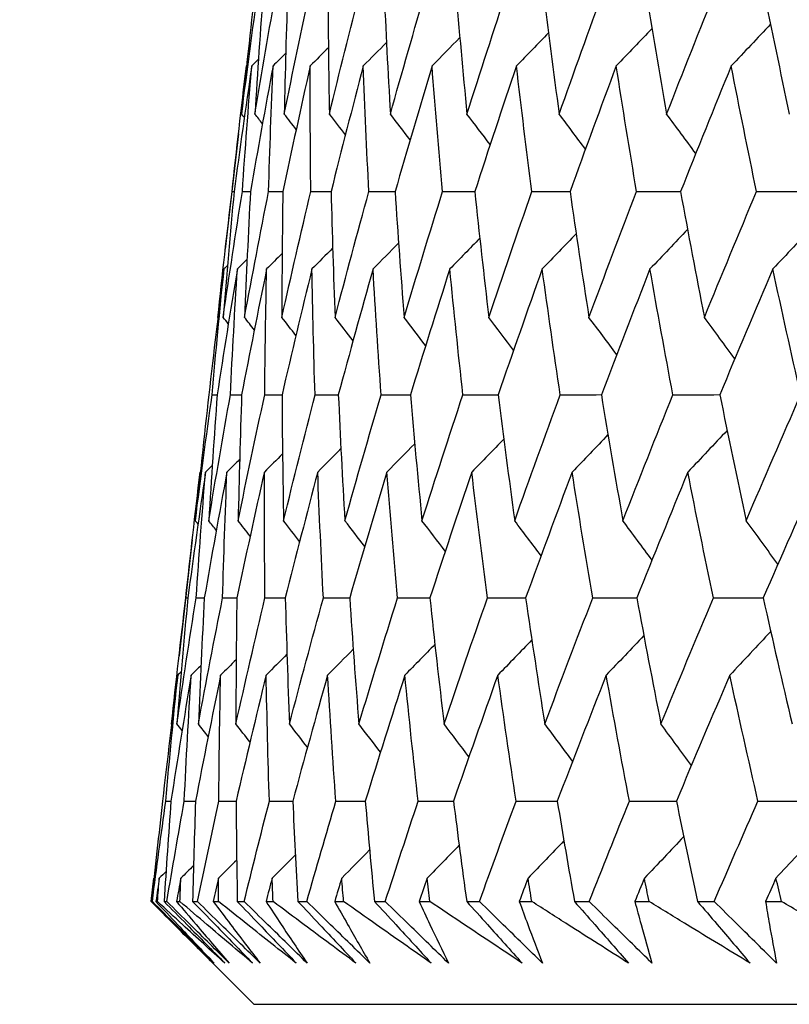
# Model space of a CAD drawing. Units: millimetres. Extents: x 32 to 1156, y 32 to 808.
# Drawn here: x 861 to 863, y 253 to 256 of the extents above; entities that cross this region are included whole.
import ezdxf

# ---------------------------------------------------------------- set-up
doc = ezdxf.new("R2010")
doc.units = ezdxf.units.MM
doc.header["$LTSCALE"] = 4
doc.layers.add('Dimension (ISO)', color=7, linetype='Continuous', lineweight=18, true_color=0x00003f)
doc.layers.add('Visible (ISO)', color=7, linetype='Continuous', lineweight=25, true_color=0x00003f)
doc.styles.add('Samuel Heath (ISO)', font='tahoma.ttf')
doc.dimstyles.new('Samuel Heath (ISO)', dxfattribs={"dimscale": 4, "dimtxt": 3, "dimasz": 2.5, "dimexe": 1, "dimexo": 1.5, "dimgap": 0.762, "dimtad": 0, "dimtih": 1, "dimtoh": 1, "dimrnd": 1e-08, "dimzin": 0, "dimdsep": 46, "dimtxsty": 'Samuel Heath (ISO)', "dimcen": 0.09, "dimdle": 10, "dimclrd": 256, "dimclre": 256, "dimclrt": 256, "dimazin": 0, "dimtfac": 1, "dimtmove": 0, "dimatfit": 3, "dimfxl": 0, "dimtolj": 1, "dimtzin": 0, "dimlwd": 15, "dimlwe": 15, "dimarcsym": 0})

# ---------------------------------------------------------------- blocks, each defined once
blk = doc.blocks.new('*D15')
at = {"layer": 'Defpoints', "color": 0, "transparency": 16777216}
for p in [(759.1884, 507.1082), (917.0358, 252.6582), (1089.0432, 252.6582)]:
    blk.add_point(p, dxfattribs=at)
at = {"layer": 'Dimension (ISO)', "color": 176, "lineweight": 15, "true_color": 0x000080, "transparency": 16777216}
for p, q in [((765.1884, 507.1082), (1093.0432, 507.1082)), ((1089.0432, 497.1082), (1089.0432, 389.1811)), ((1089.0432, 262.6582), (1089.0432, 370.5854)), ((923.0358, 252.6582), (1093.0432, 252.6582))]:
    blk.add_line(p, q, dxfattribs=at)
at = {"layer": 'Dimension (ISO)', "color": 176, "true_color": 0x000080, "transparency": 16777216}
for points in [[(1087.3765, 497.1082), (1090.7098, 497.1082), (1089.0432, 507.1082)], [(1087.3765, 262.6582), (1090.7098, 262.6582), (1089.0432, 252.6582)]]:
    blk.add_solid(points, dxfattribs=at)
at = {"layer": 'Dimension (ISO)', "color": 176, "lineweight": 18, "true_color": 0x000080, "transparency": 16777216, "insert": (1089.0432, 386.1331), "char_height": 12, "attachment_point": 2, "style": 'Samuel Heath (ISO)'}
blk.add_mtext('\\A1;254.45', dxfattribs=at)
blk = doc.blocks.new('*D16')
at = {"layer": 'Defpoints', "color": 0, "transparency": 16777216}
for p in [(773.1884, 393.1082), (1038.1737, 393.1082), (917.0358, 252.6582)]:
    blk.add_point(p, dxfattribs=at)
at = {"layer": 'Dimension (ISO)', "color": 176, "lineweight": 15, "true_color": 0x000080, "transparency": 16777216}
for p, q in [((779.1884, 393.1082), (1042.1737, 393.1082)), ((1038.1737, 383.1082), (1038.1737, 332.177)), ((1038.1737, 262.6582), (1038.1737, 313.5894)), ((923.0358, 252.6582), (1042.1737, 252.6582))]:
    blk.add_line(p, q, dxfattribs=at)
at = {"layer": 'Dimension (ISO)', "color": 176, "true_color": 0x000080, "transparency": 16777216}
for points in [[(1036.507, 383.1082), (1039.8404, 383.1082), (1038.1737, 393.1082)], [(1036.507, 262.6582), (1039.8404, 262.6582), (1038.1737, 252.6582)]]:
    blk.add_solid(points, dxfattribs=at)
at = {"layer": 'Dimension (ISO)', "color": 176, "lineweight": 18, "true_color": 0x000080, "transparency": 16777216, "insert": (1038.1737, 329.129), "char_height": 12, "attachment_point": 2, "style": 'Samuel Heath (ISO)'}
blk.add_mtext('\\A1;140.45', dxfattribs=at)

msp = doc.modelspace()

# ---------------------------------------------------------------- linework, layer by layer
at = {"layer": 'Visible (ISO)'}
for p, q in [((861.3154, 255.9556), (861.3148, 255.9551)), ((861.2868, 255.7163), (861.2406, 255.3107)), ((861.2643, 255.5136), (861.2715, 255.5137)), ((861.2146, 255.0711), (861.2142, 255.0717)), ((861.1528, 254.5288), (861.1523, 254.5282)), ((861.1243, 254.2895), (861.0779, 253.8822)), ((861.1017, 254.0859), (861.1088, 254.086)), ((861.0519, 253.6426), (861.0514, 253.6431)), ((861.0315, 253.3721), (861.0494, 253.3721)), ((860.9902, 253.1019), (860.9897, 253.1014)), ((860.9817, 253.0196), (860.9841, 253.0196)), ((860.9967, 253.0196), (861.0021, 253.0196)), ((861.0253, 253.0196), (861.035, 253.0196)), ((861.0691, 253.0196), (861.081, 253.0196)), ((861.1257, 253.0196), (861.1426, 253.0196)), ((861.1981, 253.0196), (861.2165, 253.0196)), ((861.2827, 253.0196), (861.3066, 253.0196)), ((861.3836, 253.0196), (861.4084, 253.0196)), ((861.4958, 253.0196), (861.5269, 253.0196)), ((861.625, 253.0196), (861.6562, 253.0196)), ((861.7647, 253.0196), (861.8028, 253.0196)), ((861.9219, 253.0196), (861.9594, 253.0196)), ((862.0888, 253.0196), (862.1339, 253.0196)), ((862.2737, 253.0196), (862.3175, 253.0196)), ((862.4675, 253.0196), (862.5195, 253.0196)), ((862.6798, 253.0196), (862.7297, 253.0196)), ((862.9, 253.0196), (862.9588, 253.0196)), ((863.1392, 253.0196), (863.1952, 253.0196)), ((861.341, 252.6582), (861.0497, 252.9495)), ((861.341, 252.6582), (917.0358, 252.6582))]:
    msp.add_line(p, q, dxfattribs=at)
for points in [[(861.2979, 255.7859), (861.3166, 255.9331), (861.3362, 256.0802), (861.3566, 256.2275)], [(861.3451, 256.2275), (861.3285, 256.0802), (861.3127, 255.9331), (861.2979, 255.7859)], [(861.3447, 255.7859), (861.3691, 255.9331), (861.3944, 256.0802), (861.4206, 256.2275)], [(861.3745, 256.2275), (861.3636, 256.0802), (861.3537, 255.9331), (861.3447, 255.7859)], [(861.4475, 255.7859), (861.4776, 255.9331), (861.5087, 256.0802), (861.5406, 256.2275)], [(861.4598, 256.2275), (861.4548, 256.0802), (861.4507, 255.9331), (861.4475, 255.7859)], [(861.601, 256.2275), (861.6019, 256.0802), (861.6036, 255.9331), (861.6062, 255.7859)], [(861.6062, 255.7859), (861.642, 255.9331), (861.6786, 256.0802), (861.7162, 256.2275)], [(861.7978, 256.2275), (861.8044, 256.0802), (861.812, 255.9331), (861.8205, 255.7859)], [(861.8205, 255.7859), (861.8618, 255.9331), (861.904, 256.0802), (861.9471, 256.2275)], [(862.0497, 256.2275), (862.0622, 256.0802), (862.0756, 255.9331), (862.0898, 255.7859)], [(862.0898, 255.7859), (862.1367, 255.9331), (862.1844, 256.0802), (862.2329, 256.2275)], [(862.3563, 256.2275), (862.3746, 256.0802), (862.3937, 255.9331), (862.4138, 255.7859)], [(862.4138, 255.7859), (862.466, 255.9331), (862.5191, 256.0802), (862.5729, 256.2275)], [(862.717, 256.2275), (862.7409, 256.0802), (862.7658, 255.9331), (862.7916, 255.7859)], [(862.7916, 255.7859), (862.8492, 255.9331), (862.9075, 256.0802), (862.9666, 256.2275)], [(863.1309, 256.2275), (863.1606, 256.0802), (863.1912, 255.9331), (863.2227, 255.7859)], [(862.7402, 256.0867), (862.6984, 256.0427), (862.6564, 255.9988), (862.6144, 255.9551)], [(863.1565, 256.1017), (863.1107, 256.0527), (863.0647, 256.0038), (863.0186, 255.9551)], [(862.0648, 256.0547), (862.0323, 256.0214), (861.9997, 255.9882), (861.9671, 255.9551)], [(862.376, 256.0711), (862.3387, 256.0324), (862.3012, 255.9937), (862.2636, 255.9551)], [(861.6028, 256.0191), (861.5816, 255.9977), (861.5603, 255.9764), (861.539, 255.9551)], [(861.8069, 256.0374), (861.7798, 256.0099), (861.7526, 255.9825), (861.7254, 255.9551)], [(861.4528, 255.9995), (861.438, 255.9847), (861.4231, 255.9699), (861.4083, 255.9551)], [(861.2643, 255.5136), (861.2803, 255.6607), (861.2971, 255.8079), (861.3148, 255.9551)], [(861.3335, 255.9551), (861.3119, 255.8079), (861.2912, 255.6607), (861.2715, 255.5136)], [(861.3004, 255.5136), (861.3105, 255.6607), (861.3216, 255.8079), (861.3335, 255.9551)], [(861.4083, 255.9551), (861.381, 255.8079), (861.3545, 255.6607), (861.329, 255.5136)], [(861.357, 255.9784), (861.3492, 255.9706), (861.3413, 255.9629), (861.3335, 255.9551)], [(861.3927, 255.5136), (861.397, 255.6607), (861.4022, 255.8079), (861.4083, 255.9551)], [(861.539, 255.9551), (861.506, 255.8079), (861.4739, 255.6607), (861.4426, 255.5136)], [(861.5409, 255.5136), (861.5394, 255.6607), (861.5387, 255.8079), (861.539, 255.9551)], [(861.7254, 255.9551), (861.6868, 255.8079), (861.649, 255.6607), (861.6121, 255.5136)], [(861.7449, 255.5136), (861.7375, 255.6607), (861.731, 255.8079), (861.7254, 255.9551)], [(861.9671, 255.9551), (861.923, 255.8079), (861.8796, 255.6607), (861.8372, 255.5136)], [(862.0041, 255.5136), (861.9908, 255.6607), (861.9785, 255.8079), (861.9671, 255.9551)], [(862.2636, 255.9551), (862.214, 255.8079), (862.1653, 255.6607), (862.1173, 255.5136)], [(862.318, 255.5136), (862.299, 255.6607), (862.2808, 255.8079), (862.2636, 255.9551)], [(862.6144, 255.9551), (862.5594, 255.8079), (862.5053, 255.6607), (862.452, 255.5136)], [(862.686, 255.5136), (862.6612, 255.6607), (862.6374, 255.8079), (862.6144, 255.9551)], [(863.0186, 255.9551), (862.9585, 255.8079), (862.8991, 255.6607), (862.8404, 255.5136)], [(863.1075, 255.5136), (863.0769, 255.6607), (863.0473, 255.8079), (863.0186, 255.9551)], [(861.3074, 255.7738), (861.3042, 255.7779), (861.3011, 255.7819), (861.2979, 255.7859)], [(861.3712, 255.7521), (861.3623, 255.7634), (861.3535, 255.7747), (861.3447, 255.7859)], [(861.4896, 255.7319), (861.4756, 255.7499), (861.4616, 255.7679), (861.4475, 255.7859)], [(861.6627, 255.713), (861.6439, 255.7373), (861.6251, 255.7617), (861.6062, 255.7859)], [(861.89, 255.6952), (861.8669, 255.7255), (861.8437, 255.7558), (861.8205, 255.7859)], [(862.1714, 255.6784), (862.1443, 255.7144), (862.1171, 255.7502), (862.0898, 255.7859)], [(862.5062, 255.6625), (862.4755, 255.7038), (862.4447, 255.7449), (862.4138, 255.7859)], [(862.8939, 255.6473), (862.86, 255.6936), (862.8259, 255.7399), (862.7916, 255.7859)], [(861.2142, 255.0717), (861.23, 255.2189), (861.2467, 255.3663), (861.2643, 255.5136)], [(861.2329, 255.0717), (861.2545, 255.2189), (861.277, 255.3663), (861.3004, 255.5136)], [(861.2715, 255.5136), (861.2577, 255.3663), (861.2449, 255.2189), (861.2329, 255.0717)], [(861.3004, 255.5136), (861.31, 255.5137), (861.3195, 255.5137), (861.329, 255.5137)], [(861.308, 255.0717), (861.3353, 255.2189), (861.3636, 255.3663), (861.3927, 255.5136)], [(861.329, 255.5136), (861.3211, 255.3663), (861.3141, 255.2189), (861.308, 255.0717)], [(861.3927, 255.5136), (861.4093, 255.5137), (861.426, 255.5137), (861.4427, 255.5138)], [(861.4392, 255.0717), (861.4722, 255.2189), (861.5061, 255.3663), (861.5409, 255.5136)], [(861.4426, 255.5136), (861.4406, 255.3663), (861.4394, 255.2189), (861.4392, 255.0717)], [(861.5409, 255.5136), (861.5647, 255.5137), (861.5884, 255.5138), (861.6122, 255.5138)], [(861.6121, 255.5136), (861.6159, 255.3663), (861.6206, 255.2189), (861.6262, 255.0717)], [(861.6262, 255.0717), (861.6649, 255.2189), (861.7045, 255.3663), (861.7449, 255.5136)], [(861.7449, 255.5136), (861.7757, 255.5137), (861.8065, 255.5138), (861.8373, 255.5139)], [(861.8372, 255.5136), (861.8468, 255.3663), (861.8573, 255.2189), (861.8688, 255.0717)], [(861.8688, 255.0717), (861.913, 255.2189), (861.9581, 255.3663), (862.0041, 255.5136)], [(862.0041, 255.5136), (862.0418, 255.5137), (862.0796, 255.5138), (862.1174, 255.5139)], [(862.1173, 255.5136), (862.1328, 255.3663), (862.1491, 255.2189), (862.1664, 255.0717)], [(862.1664, 255.0717), (862.2161, 255.2189), (862.2666, 255.3663), (862.318, 255.5136)], [(862.318, 255.5136), (862.3627, 255.5138), (862.4074, 255.5139), (862.4521, 255.514)], [(862.452, 255.5136), (862.4732, 255.3663), (862.4954, 255.2189), (862.5184, 255.0717)], [(862.5184, 255.0717), (862.5735, 255.2189), (862.6294, 255.3663), (862.686, 255.5136)], [(862.686, 255.5136), (862.7376, 255.5138), (862.7891, 255.5139), (862.8406, 255.514)], [(862.8404, 255.5136), (862.8674, 255.3663), (862.8953, 255.2189), (862.9241, 255.0717)], [(862.9241, 255.0717), (862.9845, 255.2189), (863.0456, 255.3663), (863.1075, 255.5136)], [(863.1075, 255.5136), (863.1657, 255.5138), (863.2239, 255.5139), (863.2822, 255.5141)], [(863.3084, 255.3953), (863.2608, 255.3439), (863.2129, 255.2927), (863.1649, 255.2417)], [(862.4736, 255.3655), (862.4339, 255.3241), (862.3941, 255.2828), (862.3542, 255.2417)], [(862.865, 255.3807), (862.8211, 255.3342), (862.7771, 255.2879), (862.7329, 255.2417)], [(861.8495, 255.3327), (861.8196, 255.3023), (861.7896, 255.2719), (861.7596, 255.2417)], [(862.1349, 255.3495), (862.0999, 255.3135), (862.0648, 255.2775), (862.0296, 255.2417)], [(861.4402, 255.2959), (861.4221, 255.2778), (861.404, 255.2597), (861.3858, 255.2417)], [(861.6178, 255.3149), (861.5935, 255.2904), (861.5692, 255.266), (861.5449, 255.2417)], [(861.317, 255.2757), (861.3056, 255.2643), (861.2942, 255.253), (861.2828, 255.2417)], [(861.2359, 255.2417), (861.2172, 255.0943), (861.1993, 254.947), (861.1824, 254.7998)], [(861.1941, 254.7998), (861.2071, 254.947), (861.221, 255.0943), (861.2359, 255.2417)], [(861.2828, 255.2417), (861.2583, 255.0943), (861.2346, 254.947), (861.2119, 254.7998)], [(861.2482, 255.2538), (861.2441, 255.2498), (861.24, 255.2457), (861.2359, 255.2417)], [(861.2585, 254.7998), (861.2656, 254.947), (861.2737, 255.0943), (861.2828, 255.2417)], [(861.3858, 255.2417), (861.3556, 255.0943), (861.3262, 254.947), (861.2978, 254.7998)], [(861.3791, 254.7998), (861.3804, 254.947), (861.3827, 255.0943), (861.3858, 255.2417)], [(861.5449, 255.2417), (861.509, 255.0943), (861.4739, 254.947), (861.4398, 254.7998)], [(861.5558, 254.7998), (861.5512, 254.947), (861.5476, 255.0943), (861.5449, 255.2417)], [(861.7596, 255.2417), (861.7181, 255.0943), (861.6775, 254.947), (861.6377, 254.7998)], [(861.7881, 254.7998), (861.7777, 254.947), (861.7682, 255.0943), (861.7596, 255.2417)], [(862.0296, 255.2417), (861.9826, 255.0943), (861.9364, 254.947), (861.891, 254.7998)], [(862.0756, 254.7998), (862.0593, 254.947), (862.044, 255.0943), (862.0296, 255.2417)], [(862.3542, 255.2417), (862.3018, 255.0943), (862.2502, 254.947), (862.1994, 254.7998)], [(862.4177, 254.7998), (862.3956, 254.947), (862.3745, 255.0943), (862.3542, 255.2417)], [(862.7329, 255.2417), (862.6752, 255.0943), (862.6182, 254.947), (862.5621, 254.7998)], [(862.8137, 254.7998), (862.7858, 254.947), (862.7589, 255.0943), (862.7329, 255.2417)], [(863.1649, 255.2417), (863.102, 255.0943), (863.0398, 254.947), (862.9784, 254.7998)], [(863.2628, 254.7998), (863.2292, 254.947), (863.1966, 255.0943), (863.1649, 255.2417)], [(861.2511, 255.0485), (861.2451, 255.0562), (861.239, 255.064), (861.2329, 255.0717)], [(861.3425, 255.0275), (861.331, 255.0422), (861.3195, 255.057), (861.308, 255.0717)], [(861.4887, 255.008), (861.4722, 255.0292), (861.4557, 255.0505), (861.4392, 255.0717)], [(861.6895, 254.9897), (861.6684, 255.0171), (861.6474, 255.0444), (861.6262, 255.0717)], [(861.9446, 254.9725), (861.9194, 255.0056), (861.8942, 255.0387), (861.8688, 255.0717)], [(862.2536, 254.9561), (862.2247, 254.9947), (862.1956, 255.0333), (862.1664, 255.0717)], [(862.616, 254.9406), (862.5836, 254.9844), (862.5511, 255.0281), (862.5184, 255.0717)], [(863.0311, 254.9257), (862.9956, 254.9745), (862.96, 255.0232), (862.9241, 255.0717)], [(861.1351, 254.3574), (861.1539, 254.5048), (861.1735, 254.6523), (861.1941, 254.7998)], [(861.1824, 254.7998), (861.1658, 254.6523), (861.15, 254.5048), (861.1351, 254.3574)], [(861.1822, 254.3574), (861.2067, 254.5048), (861.2321, 254.6523), (861.2585, 254.7998)], [(861.2119, 254.7998), (861.2011, 254.6523), (861.1912, 254.5048), (861.1822, 254.3574)], [(861.1941, 254.7998), (861.2, 254.7998), (861.206, 254.7998), (861.2119, 254.7998)], [(861.2585, 254.7998), (861.2716, 254.7998), (861.2847, 254.7999), (861.2978, 254.7999)], [(861.2856, 254.3574), (861.3159, 254.5048), (861.3471, 254.6523), (861.3791, 254.7998)], [(861.2978, 254.7998), (861.2928, 254.6523), (861.2888, 254.5048), (861.2856, 254.3574)], [(861.3791, 254.7998), (861.3993, 254.7998), (861.4196, 254.7999), (861.4398, 254.7999)], [(861.4398, 254.7998), (861.4407, 254.6523), (861.4425, 254.5048), (861.4453, 254.3574)], [(861.4453, 254.3574), (861.4812, 254.5048), (861.5181, 254.6523), (861.5558, 254.7998)], [(861.5558, 254.7998), (861.5831, 254.7999), (861.6104, 254.7999), (861.6377, 254.8)], [(861.6377, 254.7998), (861.6444, 254.6523), (861.6521, 254.5048), (861.6608, 254.3574)], [(861.6608, 254.3574), (861.7024, 254.5048), (861.7448, 254.6523), (861.7881, 254.7998)], [(861.7881, 254.7998), (861.8224, 254.7999), (861.8568, 254.7999), (861.8911, 254.8)], [(861.891, 254.7998), (861.9037, 254.6523), (861.9172, 254.5048), (861.9317, 254.3574)], [(861.9317, 254.3574), (861.9788, 254.5048), (862.0268, 254.6523), (862.0756, 254.7998)], [(862.0756, 254.7998), (862.1169, 254.7999), (862.1582, 254.8), (862.1995, 254.8)], [(862.1994, 254.7998), (862.2178, 254.6523), (862.2372, 254.5048), (862.2575, 254.3574)], [(862.2575, 254.3574), (862.3101, 254.5048), (862.3635, 254.6523), (862.4177, 254.7998)], [(862.4177, 254.7998), (862.4658, 254.7999), (862.514, 254.8), (862.5622, 254.8001)], [(862.5621, 254.7998), (862.5863, 254.6523), (862.6115, 254.5048), (862.6376, 254.3574)], [(862.6376, 254.3574), (862.6955, 254.5048), (862.7542, 254.6523), (862.8137, 254.7998)], [(862.8137, 254.7998), (862.8686, 254.7999), (862.9236, 254.8), (862.9785, 254.8001)], [(862.9784, 254.7998), (863.0084, 254.6523), (863.0393, 254.5048), (863.0711, 254.3574)], [(863.0711, 254.3574), (863.1342, 254.5048), (863.1981, 254.6523), (863.2628, 254.7998)], [(863.0041, 254.6745), (862.9582, 254.6256), (862.9122, 254.5768), (862.866, 254.5282)], [(862.2192, 254.644), (862.1818, 254.6053), (862.1442, 254.5667), (862.1066, 254.5282)], [(862.5854, 254.6596), (862.5435, 254.6157), (862.5015, 254.5719), (862.4594, 254.5282)], [(861.6469, 254.6104), (861.6197, 254.583), (861.5925, 254.5556), (861.5652, 254.5282)], [(861.9062, 254.6277), (861.8737, 254.5944), (861.841, 254.5613), (861.8083, 254.5282)], [(861.2908, 254.5725), (861.276, 254.5577), (861.2611, 254.543), (861.2463, 254.5282)], [(861.4417, 254.5921), (861.4204, 254.5708), (861.3991, 254.5495), (861.3777, 254.5282)], [(861.1946, 254.5515), (861.1867, 254.5437), (861.1789, 254.536), (861.1711, 254.5282)], [(861.1017, 254.0859), (861.1176, 254.2333), (861.1345, 254.3807), (861.1523, 254.5282)], [(861.1711, 254.5282), (861.1494, 254.3807), (861.1287, 254.2333), (861.1088, 254.0859)], [(861.138, 254.0859), (861.1481, 254.2333), (861.1591, 254.3807), (861.1711, 254.5282)], [(861.2463, 254.5282), (861.2188, 254.3807), (861.1923, 254.2333), (861.1667, 254.0859)], [(861.2309, 254.0859), (861.2351, 254.2333), (861.2402, 254.3807), (861.2463, 254.5282)], [(861.3777, 254.5282), (861.3446, 254.3807), (861.3123, 254.2333), (861.2809, 254.0859)], [(861.38, 254.0859), (861.3783, 254.2333), (861.3776, 254.3807), (861.3777, 254.5282)], [(861.5652, 254.5282), (861.5264, 254.3807), (861.4885, 254.2333), (861.4514, 254.0859)], [(861.5851, 254.0859), (861.5776, 254.2333), (861.5709, 254.3807), (861.5652, 254.5282)], [(861.8083, 254.5282), (861.7639, 254.3807), (861.7204, 254.2333), (861.6777, 254.0859)], [(861.8459, 254.0859), (861.8324, 254.2333), (861.8199, 254.3807), (861.8083, 254.5282)], [(862.1066, 254.5282), (862.0567, 254.3807), (862.0077, 254.2333), (861.9594, 254.0859)], [(862.1617, 254.0859), (862.1424, 254.2333), (862.124, 254.3807), (862.1066, 254.5282)], [(862.4594, 254.5282), (862.4041, 254.3807), (862.3496, 254.2333), (862.296, 254.0859)], [(862.5319, 254.0859), (862.5068, 254.2333), (862.4826, 254.3807), (862.4594, 254.5282)], [(862.866, 254.5282), (862.8055, 254.3807), (862.7457, 254.2333), (862.6867, 254.0859)], [(862.9558, 254.0859), (862.925, 254.2333), (862.895, 254.3807), (862.866, 254.5282)], [(863.3257, 254.5282), (863.2599, 254.3807), (863.195, 254.2333), (863.1308, 254.0859)], [(861.1447, 254.3453), (861.1415, 254.3493), (861.1383, 254.3534), (861.1351, 254.3574)], [(861.2088, 254.3235), (861.1999, 254.3348), (861.1911, 254.3461), (861.1822, 254.3574)], [(861.3278, 254.3033), (861.3138, 254.3214), (861.2997, 254.3394), (861.2856, 254.3574)], [(861.5018, 254.2844), (861.483, 254.3088), (861.4642, 254.3331), (861.4453, 254.3574)], [(861.7305, 254.2667), (861.7073, 254.297), (861.6841, 254.3272), (861.6608, 254.3574)], [(862.0134, 254.2499), (861.9863, 254.2858), (861.959, 254.3217), (861.9317, 254.3574)], [(862.3502, 254.234), (862.3194, 254.2752), (862.2885, 254.3164), (862.2575, 254.3574)], [(862.7401, 254.2188), (862.7061, 254.2651), (862.6719, 254.3113), (862.6376, 254.3574)], [(863.1825, 254.2042), (863.1455, 254.2554), (863.1084, 254.3065), (863.0711, 254.3574)], [(861.0514, 253.6431), (861.0673, 253.7907), (861.084, 253.9383), (861.1017, 254.0859)], [(861.0703, 253.6431), (861.092, 253.7907), (861.1145, 253.9383), (861.138, 254.0859)], [(861.1088, 254.0859), (861.0951, 253.9383), (861.0822, 253.7907), (861.0703, 253.6431)], [(861.138, 254.0859), (861.1476, 254.086), (861.1571, 254.086), (861.1667, 254.086)], [(861.1458, 253.6431), (861.1732, 253.7907), (861.2016, 253.9383), (861.2309, 254.0859)], [(861.1667, 254.0859), (861.1588, 253.9383), (861.1518, 253.7907), (861.1458, 253.6431)], [(861.2309, 254.0859), (861.2475, 254.086), (861.2642, 254.086), (861.2809, 254.086)], [(861.2777, 253.6431), (861.3109, 253.7907), (861.345, 253.9383), (861.38, 254.0859)], [(861.2809, 254.0859), (861.2789, 253.9383), (861.2779, 253.7907), (861.2777, 253.6431)], [(861.38, 254.0859), (861.4038, 254.086), (861.4276, 254.086), (861.4514, 254.086)], [(861.4514, 254.0859), (861.4553, 253.9383), (861.4601, 253.7907), (861.4659, 253.6431)], [(861.4659, 253.6431), (861.5048, 253.7907), (861.5445, 253.9383), (861.5851, 254.0859)], [(861.5851, 254.0859), (861.616, 254.086), (861.6469, 254.086), (861.6777, 254.0861)], [(861.6777, 254.0859), (861.6875, 253.9383), (861.6982, 253.7907), (861.7099, 253.6431)], [(861.7099, 253.6431), (861.7543, 253.7907), (861.7997, 253.9383), (861.8459, 254.0859)], [(861.8459, 254.0859), (861.8837, 254.086), (861.9216, 254.086), (861.9595, 254.0861)], [(861.9594, 254.0859), (861.9751, 253.9383), (861.9917, 253.7907), (862.0092, 253.6431)], [(862.0092, 253.6431), (862.0592, 253.7907), (862.11, 253.9383), (862.1617, 254.0859)], [(862.1617, 254.0859), (862.2065, 254.086), (862.2513, 254.0861), (862.2961, 254.0861)], [(862.296, 254.0859), (862.3175, 253.9383), (862.3399, 253.7907), (862.3633, 253.6431)], [(862.3633, 253.6431), (862.4187, 253.7907), (862.4749, 253.9383), (862.5319, 254.0859)], [(862.5319, 254.0859), (862.5835, 254.086), (862.6352, 254.0861), (862.6868, 254.0861)], [(862.6867, 254.0859), (862.714, 253.9383), (862.7422, 253.7907), (862.7713, 253.6431)], [(862.7713, 253.6431), (862.832, 253.7907), (862.8935, 253.9383), (862.9558, 254.0859)], [(862.9558, 254.0859), (863.0142, 254.086), (863.0725, 254.0861), (863.1309, 254.0862)], [(863.1308, 254.0859), (863.1638, 253.9383), (863.1978, 253.7907), (863.2326, 253.6431)], [(862.7114, 253.9535), (862.6675, 253.9071), (862.6234, 253.8609), (862.5791, 253.8148)], [(863.1574, 253.9681), (863.1096, 253.9168), (863.0617, 253.8657), (863.0136, 253.8148)], [(861.9772, 253.9224), (861.9421, 253.8864), (861.9069, 253.8506), (861.8716, 253.8148)], [(862.3178, 253.9383), (862.278, 253.897), (862.2382, 253.8559), (862.1982, 253.8148)], [(861.4572, 253.8879), (861.4329, 253.8635), (861.4085, 253.8391), (861.3841, 253.8148)], [(861.6901, 253.9056), (861.6602, 253.8753), (861.6302, 253.845), (861.6001, 253.8148)], [(861.1548, 253.8487), (861.1433, 253.8374), (861.1319, 253.8261), (861.1205, 253.8148)], [(861.2787, 253.869), (861.2605, 253.8509), (861.2423, 253.8328), (861.2241, 253.8148)], [(861.0733, 253.8148), (861.0546, 253.6672), (861.0367, 253.5196), (861.0198, 253.3721)], [(861.0315, 253.3721), (861.0445, 253.5196), (861.0585, 253.6672), (861.0733, 253.8148)], [(861.1205, 253.8148), (861.0959, 253.6672), (861.0722, 253.5196), (861.0494, 253.3721)], [(861.0856, 253.8269), (861.0815, 253.8229), (861.0774, 253.8188), (861.0733, 253.8148)], [(861.0963, 253.3721), (861.1034, 253.5196), (861.1115, 253.6672), (861.1205, 253.8148)], [(861.2241, 253.8148), (861.1938, 253.6672), (861.1643, 253.5196), (861.1357, 253.3721)], [(861.2177, 253.3721), (861.2189, 253.5196), (861.2211, 253.6672), (861.2241, 253.8148)], [(861.3841, 253.8148), (861.348, 253.6672), (861.3128, 253.5196), (861.2785, 253.3721)], [(861.3954, 253.3721), (861.3907, 253.5196), (861.387, 253.6672), (861.3841, 253.8148)], [(861.6001, 253.8148), (861.5584, 253.6672), (861.5175, 253.5196), (861.4775, 253.3721)], [(861.6291, 253.3721), (861.6185, 253.5196), (861.6088, 253.6672), (861.6001, 253.8148)], [(861.8716, 253.8148), (861.8244, 253.6672), (861.7779, 253.5196), (861.7323, 253.3721)], [(861.9183, 253.3721), (861.9018, 253.5196), (861.8863, 253.6672), (861.8716, 253.8148)], [(862.1982, 253.8148), (862.1454, 253.6672), (862.0935, 253.5196), (862.0424, 253.3721)], [(862.2624, 253.3721), (862.2401, 253.5196), (862.2187, 253.6672), (862.1982, 253.8148)], [(862.5791, 253.8148), (862.521, 253.6672), (862.4637, 253.5196), (862.4072, 253.3721)], [(862.6607, 253.3721), (862.6326, 253.5196), (862.6054, 253.6672), (862.5791, 253.8148)], [(863.0136, 253.8148), (862.9502, 253.6672), (862.8877, 253.5196), (862.8259, 253.3721)], [(863.1125, 253.3721), (863.0786, 253.5196), (863.0456, 253.6672), (863.0136, 253.8148)], [(861.0885, 253.6199), (861.0825, 253.6277), (861.0764, 253.6354), (861.0703, 253.6431)], [(861.1804, 253.5989), (861.1688, 253.6137), (861.1573, 253.6284), (861.1458, 253.6431)], [(861.3273, 253.5794), (861.3108, 253.6007), (861.2943, 253.6219), (861.2777, 253.6431)], [(861.5292, 253.5611), (861.5082, 253.5885), (861.4871, 253.6158), (861.4659, 253.6431)], [(861.7858, 253.5439), (861.7606, 253.577), (861.7353, 253.6101), (861.7099, 253.6431)], [(862.0966, 253.5276), (862.0676, 253.5662), (862.0384, 253.6047), (862.0092, 253.6431)], [(862.461, 253.512), (862.4286, 253.5558), (862.396, 253.5995), (862.3633, 253.6431)], [(862.8785, 253.4972), (862.8429, 253.546), (862.8072, 253.5946), (862.7713, 253.6431)], [(861.0198, 253.3721), (861.0065, 253.2546), (860.9938, 253.1371), (860.9817, 253.0196)], [(860.9841, 253.0196), (860.9993, 253.1371), (861.0151, 253.2546), (861.0315, 253.3721)], [(861.0494, 253.3721), (861.0408, 253.2546), (861.0328, 253.1371), (861.0253, 253.0196)], [(861.035, 253.0196), (861.0548, 253.1371), (861.0753, 253.2546), (861.0963, 253.3721)], [(861.0963, 253.3721), (861.1094, 253.3721), (861.1226, 253.3721), (861.1357, 253.3721)], [(861.1357, 253.3721), (861.1318, 253.2546), (861.1285, 253.1371), (861.1257, 253.0196)], [(861.1426, 253.0196), (861.167, 253.1371), (861.1921, 253.2546), (861.2177, 253.3721)], [(861.2177, 253.3721), (861.238, 253.3721), (861.2582, 253.3721), (861.2785, 253.3721)], [(861.2785, 253.3721), (861.2793, 253.2546), (861.2807, 253.1371), (861.2827, 253.0196)], [(861.3066, 253.0196), (861.3357, 253.1371), (861.3653, 253.2546), (861.3954, 253.3721)], [(861.3954, 253.3721), (861.4228, 253.3721), (861.4501, 253.3721), (861.4775, 253.3721)], [(861.4775, 253.3721), (861.483, 253.2546), (861.4891, 253.1371), (861.4958, 253.0196)], [(861.5269, 253.0196), (861.5604, 253.1371), (861.5945, 253.2546), (861.6291, 253.3721)], [(861.6291, 253.3721), (861.6635, 253.3721), (861.6979, 253.3721), (861.7323, 253.3722)], [(861.7323, 253.3721), (861.7425, 253.2546), (861.7533, 253.1371), (861.7647, 253.0196)], [(861.8028, 253.0196), (861.8408, 253.1371), (861.8793, 253.2546), (861.9183, 253.3721)], [(861.9183, 253.3721), (861.9597, 253.3721), (862.0011, 253.3721), (862.0424, 253.3722)], [(862.0424, 253.3721), (862.0573, 253.2546), (862.0727, 253.1371), (862.0888, 253.0196)], [(862.1339, 253.0196), (862.1762, 253.1371), (862.219, 253.2546), (862.2624, 253.3721)], [(862.2624, 253.3721), (862.3107, 253.3721), (862.3589, 253.3722), (862.4072, 253.3722)], [(862.4072, 253.3721), (862.4267, 253.2546), (862.4468, 253.1371), (862.4675, 253.0196)], [(862.5195, 253.0196), (862.5661, 253.1371), (862.6131, 253.2546), (862.6607, 253.3721)], [(862.6607, 253.3721), (862.7158, 253.3721), (862.7709, 253.3722), (862.8259, 253.3722)], [(862.8259, 253.3721), (862.85, 253.2546), (862.8747, 253.1371), (862.9, 253.0196)], [(862.9588, 253.0196), (863.0095, 253.1371), (863.0607, 253.2546), (863.1125, 253.3721)], [(863.1125, 253.3721), (863.1742, 253.3721), (863.236, 253.3722), (863.2977, 253.3722)], [(863.3248, 253.2616), (863.2753, 253.208), (863.2256, 253.1546), (863.1757, 253.1014)], [(862.0624, 253.2169), (862.0249, 253.1783), (861.9873, 253.1398), (861.9496, 253.1014)], [(862.4307, 253.2324), (862.3887, 253.1886), (862.3466, 253.1449), (862.3044, 253.1014)], [(862.8517, 253.2473), (862.8058, 253.1985), (862.7597, 253.1499), (862.7134, 253.1014)], [(861.4869, 253.1834), (861.4596, 253.156), (861.4324, 253.1287), (861.4051, 253.1014)], [(861.7476, 253.2006), (861.715, 253.1674), (861.6823, 253.1344), (861.6496, 253.1014)], [(861.2805, 253.1651), (861.2592, 253.1438), (861.2379, 253.1226), (861.2165, 253.1014)], [(861.0321, 253.1246), (861.0243, 253.1168), (861.0165, 253.1091), (861.0086, 253.1014)], [(861.1289, 253.1456), (861.114, 253.1308), (861.0991, 253.1161), (861.0842, 253.1014)], [(860.9799, 253.0196), (860.9832, 253.0469), (860.9864, 253.0741), (860.9897, 253.1014)], [(861.0086, 253.1014), (861.0046, 253.0741), (861.0006, 253.0469), (860.9967, 253.0196)], [(861.0021, 253.0196), (861.0042, 253.0469), (861.0064, 253.0741), (861.0086, 253.1014)], [(861.0842, 253.1014), (861.0792, 253.0741), (861.0741, 253.0469), (861.0691, 253.0196)], [(861.081, 253.0196), (861.0821, 253.0469), (861.0831, 253.0741), (861.0842, 253.1014)], [(861.2165, 253.1014), (861.2103, 253.0741), (861.2042, 253.0469), (861.1981, 253.0196)], [(861.2165, 253.0196), (861.2165, 253.0469), (861.2165, 253.0741), (861.2165, 253.1014)], [(861.4051, 253.1014), (861.3979, 253.0741), (861.3907, 253.0469), (861.3836, 253.0196)], [(861.4084, 253.0196), (861.4072, 253.0469), (861.4061, 253.0741), (861.4051, 253.1014)], [(861.6496, 253.1014), (861.6414, 253.0741), (861.6331, 253.0469), (861.625, 253.0196)], [(861.6562, 253.0196), (861.654, 253.0469), (861.6518, 253.0741), (861.6496, 253.1014)], [(861.9496, 253.1014), (861.9403, 253.0741), (861.9311, 253.0469), (861.9219, 253.0196)], [(861.9594, 253.0196), (861.9561, 253.0469), (861.9528, 253.0741), (861.9496, 253.1014)], [(862.3044, 253.1014), (862.2942, 253.0741), (862.2839, 253.0469), (862.2737, 253.0196)], [(862.3175, 253.0196), (862.3131, 253.0469), (862.3087, 253.0741), (862.3044, 253.1014)], [(862.7134, 253.1014), (862.7022, 253.0741), (862.6909, 253.0469), (862.6798, 253.0196)], [(862.7297, 253.0196), (862.7242, 253.0469), (862.7188, 253.0741), (862.7134, 253.1014)], [(863.1757, 253.1014), (863.1635, 253.0741), (863.1513, 253.0469), (863.1392, 253.0196)], [(863.1952, 253.0196), (863.1887, 253.0469), (863.1822, 253.0741), (863.1757, 253.1014)]]:
    msp.add_open_spline(points, degree=3, dxfattribs=at)
for points, knots in [([(861.1976, 252.8031), (861.1519, 252.848), (861.1065, 252.8928), (861.0342, 252.965), (861.007, 252.9923), (860.9799, 253.0196)], [0, 0, 0, 0, 0.0328629, 0.0328629, 0.0528173, 0.0528173, 0.0528173, 0.0528173]), ([(860.9817, 253.0196), (861.0086, 252.9926), (861.0356, 252.9656), (861.1076, 252.8934), (861.1526, 252.8482), (861.1976, 252.8031)], [0.00775439, 0.00775439, 0.00775439, 0.00775439, 0.01934989, 0.01934989, 0.03874454, 0.03874454, 0.03874454, 0.03874454]), ([(861.2014, 252.8031), (861.1564, 252.848), (861.1113, 252.8929), (861.0389, 252.9651), (861.0115, 252.9923), (860.9841, 253.0196)], [0, 0, 0, 0, 0.01928114, 0.01928114, 0.03099015, 0.03099015, 0.03099015, 0.03099015]), ([(860.9967, 253.0196), (861.0219, 252.9926), (861.0472, 252.9656), (861.1152, 252.8934), (861.1581, 252.8482), (861.2014, 252.8031)], [0.01319276, 0.01319276, 0.01319276, 0.01319276, 0.03295454, 0.03295454, 0.06601006, 0.06601006, 0.06601006, 0.06601006]), ([(861.2388, 252.8031), (861.1891, 252.848), (861.1398, 252.8928), (861.0611, 252.965), (861.0316, 252.9923), (861.0021, 253.0196)], [0, 0, 0, 0, 0.0328629, 0.0328629, 0.0528173, 0.0528173, 0.0528173, 0.0528173]), ([(861.0253, 253.0196), (861.052, 252.9926), (861.0787, 252.9656), (861.1499, 252.8934), (861.1944, 252.8482), (861.2388, 252.8031)], [0.00775439, 0.00775439, 0.00775439, 0.00775439, 0.01934989, 0.01934989, 0.03874454, 0.03874454, 0.03874454, 0.03874454]), ([(861.2541, 252.8031), (861.2087, 252.848), (861.1632, 252.8929), (861.0902, 252.9651), (861.0626, 252.9923), (861.035, 253.0196)], [0, 0, 0, 0, 0.01928114, 0.01928114, 0.03099015, 0.03099015, 0.03099015, 0.03099015]), ([(861.0691, 253.0196), (861.0918, 252.9926), (861.1146, 252.9656), (861.176, 252.8934), (861.2149, 252.8482), (861.2541, 252.8031)], [0.01319276, 0.01319276, 0.01319276, 0.01319276, 0.03295454, 0.03295454, 0.06601006, 0.06601006, 0.06601006, 0.06601006]), ([(861.3363, 252.8031), (861.2828, 252.848), (861.2296, 252.8928), (861.1448, 252.965), (861.1128, 252.9923), (861.081, 253.0196)], [0, 0, 0, 0, 0.0328629, 0.0328629, 0.0528173, 0.0528173, 0.0528173, 0.0528173]), ([(861.1257, 253.0196), (861.1521, 252.9926), (861.1784, 252.9656), (861.2486, 252.8934), (861.2925, 252.8482), (861.3363, 252.8031)], [0.00775439, 0.00775439, 0.00775439, 0.00775439, 0.01934989, 0.01934989, 0.03874454, 0.03874454, 0.03874454, 0.03874454]), ([(861.363, 252.8031), (861.3173, 252.848), (861.2716, 252.8929), (861.1981, 252.9651), (861.1703, 252.9923), (861.1426, 253.0196)], [0, 0, 0, 0, 0.01928114, 0.01928114, 0.03099015, 0.03099015, 0.03099015, 0.03099015]), ([(861.1981, 253.0196), (861.2183, 252.9926), (861.2387, 252.9656), (861.2933, 252.8934), (861.328, 252.8482), (861.363, 252.8031)], [0.01319276, 0.01319276, 0.01319276, 0.01319276, 0.03295454, 0.03295454, 0.06601006, 0.06601006, 0.06601006, 0.06601006]), ([(861.4899, 252.8031), (861.4327, 252.848), (861.3758, 252.8928), (861.2848, 252.965), (861.2506, 252.9923), (861.2165, 253.0196)], [0, 0, 0, 0, 0.0328629, 0.0328629, 0.0528173, 0.0528173, 0.0528173, 0.0528173]), ([(861.2827, 253.0196), (861.3086, 252.9926), (861.3345, 252.9656), (861.4036, 252.8934), (861.4468, 252.8482), (861.4899, 252.8031)], [0.00775439, 0.00775439, 0.00775439, 0.00775439, 0.01934989, 0.01934989, 0.03874454, 0.03874454, 0.03874454, 0.03874454]), ([(861.5279, 252.8031), (861.482, 252.848), (861.4361, 252.8929), (861.3624, 252.9651), (861.3345, 252.9923), (861.3066, 253.0196)], [0, 0, 0, 0, 0.01928114, 0.01928114, 0.03099015, 0.03099015, 0.03099015, 0.03099015]), ([(861.3836, 253.0196), (861.4012, 252.9926), (861.419, 252.9656), (861.4668, 252.8934), (861.4972, 252.8482), (861.5279, 252.8031)], [0.01319276, 0.01319276, 0.01319276, 0.01319276, 0.03295454, 0.03295454, 0.06601006, 0.06601006, 0.06601006, 0.06601006]), ([(861.6993, 252.8031), (861.6384, 252.848), (861.5779, 252.8928), (861.4811, 252.965), (861.4447, 252.9923), (861.4084, 253.0196)], [0, 0, 0, 0, 0.0328629, 0.0328629, 0.0528173, 0.0528173, 0.0528173, 0.0528173]), ([(861.4958, 253.0196), (861.5213, 252.9926), (861.5467, 252.9656), (861.6146, 252.8934), (861.657, 252.8482), (861.6993, 252.8031)], [0.00775439, 0.00775439, 0.00775439, 0.00775439, 0.01934989, 0.01934989, 0.03874454, 0.03874454, 0.03874454, 0.03874454]), ([(861.7486, 252.8031), (861.7025, 252.848), (861.6565, 252.8929), (861.5827, 252.9651), (861.5548, 252.9923), (861.5269, 253.0196)], [0, 0, 0, 0, 0.01928114, 0.01928114, 0.03099015, 0.03099015, 0.03099015, 0.03099015]), ([(861.625, 253.0196), (861.64, 252.9926), (861.6552, 252.9656), (861.6961, 252.8934), (861.7221, 252.8482), (861.7486, 252.8031)], [0.01319276, 0.01319276, 0.01319276, 0.01319276, 0.03295454, 0.03295454, 0.06601006, 0.06601006, 0.06601006, 0.06601006]), ([(861.964, 252.8031), (861.8997, 252.848), (861.8356, 252.8928), (861.7332, 252.965), (861.6946, 252.9923), (861.6562, 253.0196)], [0, 0, 0, 0, 0.0328629, 0.0328629, 0.0528173, 0.0528173, 0.0528173, 0.0528173]), ([(861.7647, 253.0196), (861.7896, 252.9926), (861.8146, 252.9656), (861.8811, 252.8934), (861.9226, 252.8482), (861.964, 252.8031)], [0.00775439, 0.00775439, 0.00775439, 0.00775439, 0.01934989, 0.01934989, 0.03874454, 0.03874454, 0.03874454, 0.03874454]), ([(862.0245, 252.8031), (861.9784, 252.848), (861.9324, 252.8929), (861.8586, 252.9651), (861.8307, 252.9923), (861.8028, 253.0196)], [0, 0, 0, 0, 0.01928114, 0.01928114, 0.03099015, 0.03099015, 0.03099015, 0.03099015]), ([(861.9219, 253.0196), (861.9343, 252.9926), (861.9469, 252.9656), (861.9808, 252.8934), (862.0024, 252.8482), (862.0245, 252.8031)], [0.01319276, 0.01319276, 0.01319276, 0.01319276, 0.03295454, 0.03295454, 0.06601006, 0.06601006, 0.06601006, 0.06601006]), ([(862.2836, 252.8031), (862.2159, 252.848), (862.1484, 252.8928), (862.0406, 252.965), (861.9999, 252.9923), (861.9594, 253.0196)], [0, 0, 0, 0, 0.0328629, 0.0328629, 0.0528173, 0.0528173, 0.0528173, 0.0528173]), ([(862.0888, 253.0196), (862.1132, 252.9926), (862.1376, 252.9656), (862.2026, 252.8934), (862.2432, 252.8482), (862.2836, 252.8031)], [0.00775439, 0.00775439, 0.00775439, 0.00775439, 0.01934989, 0.01934989, 0.03874454, 0.03874454, 0.03874454, 0.03874454]), ([(862.3551, 252.8031), (862.3091, 252.848), (862.2632, 252.8929), (862.1895, 252.9651), (862.1617, 252.9923), (862.1339, 253.0196)], [0, 0, 0, 0, 0.01928114, 0.01928114, 0.03099015, 0.03099015, 0.03099015, 0.03099015]), ([(862.2737, 253.0196), (862.2835, 252.9926), (862.2934, 252.9656), (862.3202, 252.8934), (862.3375, 252.8482), (862.3551, 252.8031)], [0.01319276, 0.01319276, 0.01319276, 0.01319276, 0.03295454, 0.03295454, 0.06601006, 0.06601006, 0.06601006, 0.06601006]), ([(862.6573, 252.8031), (862.5864, 252.848), (862.5157, 252.8928), (862.4026, 252.965), (862.36, 252.9923), (862.3175, 253.0196)], [0, 0, 0, 0, 0.0328629, 0.0328629, 0.0528173, 0.0528173, 0.0528173, 0.0528173]), ([(862.4675, 253.0196), (862.4913, 252.9926), (862.515, 252.9656), (862.5784, 252.8934), (862.618, 252.8482), (862.6573, 252.8031)], [0.00775439, 0.00775439, 0.00775439, 0.00775439, 0.01934989, 0.01934989, 0.03874454, 0.03874454, 0.03874454, 0.03874454]), ([(862.7397, 252.8031), (862.6939, 252.848), (862.6482, 252.8929), (862.5748, 252.9651), (862.5471, 252.9923), (862.5195, 253.0196)], [0, 0, 0, 0, 0.01928114, 0.01928114, 0.03099015, 0.03099015, 0.03099015, 0.03099015]), ([(862.6798, 253.0196), (862.6869, 252.9926), (862.6941, 252.9656), (862.7138, 252.8934), (862.7266, 252.8482), (862.7397, 252.8031)], [0.01319276, 0.01319276, 0.01319276, 0.01319276, 0.03295454, 0.03295454, 0.06601006, 0.06601006, 0.06601006, 0.06601006]), ([(863.0845, 252.8031), (863.0105, 252.848), (862.9367, 252.8928), (862.8186, 252.965), (862.7741, 252.9923), (862.7297, 253.0196)], [0, 0, 0, 0, 0.0328629, 0.0328629, 0.0528173, 0.0528173, 0.0528173, 0.0528173]), ([(862.9, 253.0196), (862.9231, 252.9926), (862.9462, 252.9656), (863.0079, 252.8934), (863.0463, 252.8482), (863.0845, 252.8031)], [0.00775439, 0.00775439, 0.00775439, 0.00775439, 0.01934989, 0.01934989, 0.03874454, 0.03874454, 0.03874454, 0.03874454]), ([(863.1776, 252.8031), (863.1321, 252.848), (863.0867, 252.8929), (863.0138, 252.9651), (862.9862, 252.9923), (862.9588, 253.0196)], [0, 0, 0, 0, 0.01928114, 0.01928114, 0.03099015, 0.03099015, 0.03099015, 0.03099015]), ([(863.1392, 253.0196), (863.1436, 252.9926), (863.1481, 252.9656), (863.1607, 252.8934), (863.169, 252.8482), (863.1776, 252.8031)], [0.01319276, 0.01319276, 0.01319276, 0.01319276, 0.03295454, 0.03295454, 0.06601006, 0.06601006, 0.06601006, 0.06601006]), ([(863.5643, 252.8031), (863.4873, 252.848), (863.4105, 252.8928), (863.2877, 252.965), (863.2414, 252.9923), (863.1952, 253.0196)], [0, 0, 0, 0, 0.0328629, 0.0328629, 0.0528173, 0.0528173, 0.0528173, 0.0528173])]:
    msp.add_open_spline(points, degree=3, knots=knots, dxfattribs=at)

# ---------------------------------------------------------------- dimensions: what is measured, and where the dimension line sits
at = {"layer": 'Dimension (ISO)', "color": 176, "lineweight": 18, "true_color": 0x000080}
for base, p1, p2, picture, middle in [((1089.0432, 252.6582), (759.1884, 507.1082), (917.0358, 252.6582), '*D15', (1089.0432, 379.8832)), ((1038.1737, 393.1082), (917.0358, 252.6582), (773.1884, 393.1082), '*D16', (1038.1737, 322.8832))]:
    dim = msp.add_linear_dim(base=base, p1=p1, p2=p2, angle=90, dimstyle='Samuel Heath (ISO)', override={"dimgap": 0.762, "dimdec": 2, "dimtol": 0, "dimlim": 0, "dimtp": 0, "dimtm": 0, "dimtdec": 2, "dimtofl": 0, "dimatfit": 1}, dxfattribs=at)
    dim.commit()
    dim.dimension.update_dxf_attribs({"geometry": picture, "text_midpoint": middle, "dimtype": 160})

doc.saveas('drawing.dxf')
